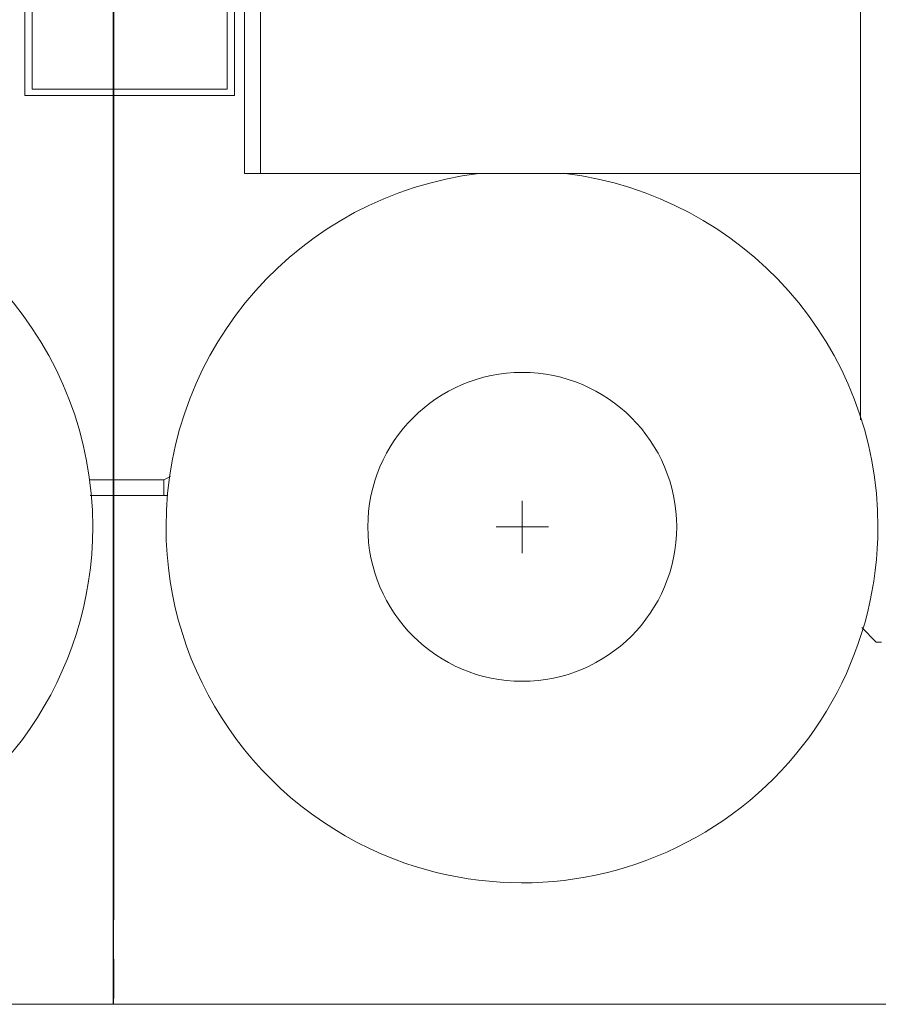
# Model space of a CAD drawing. Extents: x -215635 to 103532, y -19274 to 150745.
# Drawn here: x -172713 to -171073, y 120834 to 122714 of the extents above; entities that cross this region are included whole.
import ezdxf

# ---------------------------------------------------------------- set-up
doc = ezdxf.new("R2010")
doc.units = 0
doc.header["$LTSCALE"] = 300
doc.linetypes.add('CENTER', pattern=[2, 1.25, -0.25, 0.25, -0.25])
doc.layers.get('0').update_dxf_attribs({"linetype": 'CONTINUOUS'})
for name, color, linetype in [('11', 251, 'CONTINUOUS'), ('2', 2, 'CONTINUOUS'), ('C_OL0', 30, 'CONTINUOUS'), ('C_OR0', 30, 'CONTINUOUS'), ('C_TR0', 50, 'CONTINUOUS')]:
    doc.layers.add(name, color=color, linetype=linetype)

# ---------------------------------------------------------------- blocks, each defined once
blk = doc.blocks.new('*G14')
at = {"layer": '11', "color": 251, "linetype": 'Continuous', "lineweight": 9}
for p, q in [((37304, 57116.7), (37304, 58267.1)), ((36127.1, 58056.1), (36127.1, 57587.1)), ((36157.6, 58056.1), (36157.6, 57587.1)), ((35707.6, 57736.4), (35707.6, 58036.4)), ((36107.6, 58036.4), (36107.6, 57736.4)), ((35721.6, 57748.4), (35721.6, 58017)), ((36093.6, 58018.4), (36093.6, 57748.4)), ((36093.6, 57748.4), (35721.6, 57748.4)), ((36107.6, 57736.4), (35707.6, 57736.4)), ((36127.1, 57587.1), (37303.5, 57587.1)), ((36157.6, 57587.1), (36127.6, 57587.1)), ((37304, 57540), (37304, 57574.1)), ((37304, 57570), (37304, 57540)), ((35973.1, 57002.1), (35830.4, 57002.1)), ((35830.4, 57002.1), (35973.1, 57002.1)), ((35973.1, 57002.1), (35985.6, 57008.4)), ((35973.1, 57002.1), (35985.6, 57008.4)), ((35973.1, 56972.1), (35973.1, 57002.1)), ((35973.1, 56972.1), (35973.1, 57002.1)), ((35832.2, 56972.1), (35980.3, 56972.1)), ((35832.2, 56972.1), (35973.1, 56972.1)), ((35980.3, 56972.1), (35973.1, 56972.1)), ((36657.6, 56962), (36657.6, 56862)), ((36607.6, 56912), (36707.6, 56912)), ((37334, 56692.1), (37306.1, 56720.1)), ((37344, 56692.1), (37334, 56692.1)), ((48349, 56000), (30688, 56000))]:
    blk.add_line(p, q, dxfattribs=at)
at = {"layer": '11', "color": 251, "linetype": 'CENTER', "lineweight": 9}
blk.add_line((35877.1, 57736.4), (35877.1, 56000), dxfattribs=at)
at = {"layer": '11', "color": 251, "linetype": 'Continuous', "lineweight": 9}
blk.add_circle((36657.6, 56912.1), 295, dxfattribs=at)
for centre, start, end in [((35157.1, 56912.1), 0.0021, 83.0483), ((36657.1, 56912.1), 96.9543, 180), ((36657.1, 56912.1), 0.0021, 83.0485), ((35157.1, 56912.1), -69.0394, 0), ((36657.1, 56912.1), -179.9982, -110.9593), ((36657.1, 56912.1), -110.9612, 0)]:
    blk.add_arc(centre, 680, start, end, dxfattribs=at)
blk = doc.blocks.new('C_TR_AC5001F')
at = {"linetype": 'CENTER', "lineweight": 9}
for p, q in [((1278.9984, 277.0754), (1278.9984, 969.89156)), ((-1278.9976, 277.0754), (-1278.9976, 876.89136))]:
    blk.add_line(p, q, dxfattribs=at)
at = {"layer": 'C_TR0', "linetype": 'Continuous', "lineweight": 9}
for p, q in [((-1440.0004, 2541.89116), (-1440.0004, 1600.96596)), ((-1400.0004, 2549.39116), (-1400.0004, 1600.96596)), ((1400.002, 2549.39116), (1400.002, 1600.96596)), ((1440.002, 1601.30796), (1440.002, 2541.89116)), ((-1487.3972, 1737.89236), (-1488.0008, 1032.07692)), ((1488.0012, 1738.26956), (1488.0012, 1032.07692)), ((-1340.8172, 1601.89156), (-1436.9992, 1601.89156)), ((-1400.0004, 1600.96596), (1400.002, 1600.96596)), ((1437.0016, 1601.89156), (1340.8188, 1601.89156)), ((-1303.6388, 1581.86676), (-1476.5384, 1408.96688)), ((-1476.0028, 1417.98816), (-1308.018, 1585.97236)), ((-1312.398, 1590.07836), (-1475.466, 1427.00948)), ((-1474.9304, 1436.03076), (-1317.044, 1593.91756)), ((-1444.9992, 1593.89196), (-1444.9992, 1499.89196)), ((-1256.5392, 1537.71076), (-1313.4592, 1591.07356)), ((1313.4616, 1591.07356), (1256.5412, 1537.71076)), ((1475.9248, 1413.95496), (1305.898, 1583.98276)), ((1310.2768, 1588.08836), (1475.4804, 1422.885)), ((1475.036, 1431.81508), (1314.9044, 1591.94676)), ((1445.0008, 1499.89196), (1445.0008, 1593.89196)), ((-1478.6304, 1364.44844), (-1281.7412, 1561.33796)), ((-1286.1204, 1565.44356), (-1478.4348, 1373.12948)), ((-1478.1468, 1381.90296), (-1290.5004, 1569.54956)), ((-1294.8796, 1573.65516), (-1477.6104, 1390.92424)), ((-1477.0744, 1399.94556), (-1299.2588, 1577.76076)), ((1283.9996, 1563.45436), (1478.1488, 1369.30532)), ((1477.7032, 1378.23536), (1288.3796, 1567.55996)), ((1292.7584, 1571.66556), (1477.2592, 1387.16512)), ((1476.8148, 1396.09516), (1297.138, 1575.77156)), ((1301.518, 1579.87676), (1476.3704, 1405.0252)), ((-1479.4132, 1329.7246), (-1264.2236, 1544.91476)), ((-1268.6028, 1549.02076), (-1479.2172, 1338.40564)), ((-1479.022, 1347.08668), (-1272.982, 1553.12596)), ((-1277.362, 1557.23196), (-1478.826, 1355.7674)), ((1479.5272, 1325.501), (1262.1016, 1542.92596)), ((1266.4816, 1547.03156), (1479.3636, 1334.14904)), ((1479.2012, 1342.79712), (1270.8612, 1551.13716)), ((1275.24, 1555.24276), (1479.0376, 1351.44552)), ((1478.5932, 1360.37524), (1279.62, 1559.34876)), ((-1250.5828, 1533.09876), (-1480, 1303.68184)), ((-1479.8044, 1312.36284), (-1255.4448, 1536.72236)), ((-1259.8436, 1540.80876), (-1479.6088, 1321.04388)), ((-1104.0544, 1526.89196), (-1475.3516, 1155.59588)), ((-1474.6404, 1147.82124), (-1095.5692, 1526.89196)), ((-1087.0844, 1526.89196), (-1473.93, 1140.04656)), ((-1473.2196, 1132.27192), (-1078.5984, 1526.89196)), ((-1070.1132, 1526.89196), (-1472.5084, 1124.49724)), ((-1471.798, 1116.7226), (-1061.6284, 1526.89196)), ((-1053.1424, 1526.89196), (-1407.6648, 1172.3708)), ((-1394.658, 1176.89196), (-1044.6576, 1526.89196)), ((-1036.1724, 1526.89196), (-1386.1724, 1176.89196)), ((-1377.6872, 1176.89196), (-1027.6872, 1526.89196)), ((-1019.2016, 1526.89196), (-1369.202, 1176.89196)), ((-1360.7172, 1176.89196), (-1010.7164, 1526.89196)), ((-1002.2312, 1526.89196), (-1352.2312, 1176.89196)), ((-1343.7464, 1176.89196), (-993.7456, 1526.89196)), ((-985.2604, 1526.89196), (-1335.2612, 1176.89196)), ((-1326.7752, 1176.89196), (-976.7752, 1526.89196)), ((-968.2904, 1526.89196), (-1318.2904, 1176.89196)), ((1229.1828, 1526.89156), (-1229.1812, 1526.89156)), ((-1161.4428, 1176.89196), (-811.442, 1526.89196)), ((-802.9572, 1526.89196), (-1152.9572, 1176.89196)), ((-1144.472, 1176.89196), (-794.472, 1526.89196)), ((-785.9868, 1526.89196), (-1135.9868, 1176.89196)), ((-1127.5012, 1176.89196), (-780.0096, 1524.38356)), ((1127.5032, 1176.89196), (780.0116, 1524.38356)), ((785.9888, 1526.89196), (1135.9896, 1176.89196)), ((1144.4748, 1176.89196), (794.474, 1526.89196)), ((802.9592, 1526.89196), (1152.9596, 1176.89196)), ((1161.4448, 1176.89196), (811.4448, 1526.89196)), ((964.18, 1526.89196), (1314.1804, 1176.89196)), ((1322.6656, 1176.89196), (972.6648, 1526.89196)), ((981.15, 1526.89196), (1331.1508, 1176.89196)), ((1339.6356, 1176.89196), (989.6352, 1526.89196)), ((998.1208, 1526.89196), (1348.1208, 1176.89196)), ((1356.606, 1176.89196), (1006.606, 1526.89196)), ((1015.0912, 1526.89196), (1365.0912, 1176.89196)), ((1373.5776, 1176.89196), (1023.5768, 1526.89196)), ((1032.062, 1526.89196), (1382.0624, 1176.89196)), ((1390.5476, 1176.89196), (1040.5476, 1526.89196)), ((1049.0328, 1526.89196), (1399.5588, 1176.36584)), ((1471.5036, 1112.90636), (1057.518, 1526.89196)), ((1066.0028, 1526.89196), (1472.2224, 1120.6734)), ((1472.94, 1128.44072), (1074.488, 1526.89196)), ((1082.9744, 1526.89196), (1473.658, 1136.20808)), ((1474.3756, 1143.97512), (1091.4596, 1526.89196)), ((1099.9444, 1526.89196), (1475.0936, 1151.74244)), ((1247.5936, 1531.97756), (1480.0152, 1299.55616)), ((1479.852, 1308.20452), (1252.7948, 1535.26196)), ((1257.7216, 1538.81996), (1479.6896, 1316.8526)), ((-780.0096, 1515.89836), (-1119.016, 1176.89196)), ((-1110.5308, 1176.89196), (-780.0096, 1507.41276)), ((-266.6656, 1505.99916), (-206.146, 1505.99916)), ((-266.6656, 1422.78368), (-266.6656, 1505.99916)), ((-155.0816, 1505.99916), (-68.0844, 1505.99916)), ((-155.0816, 1422.78368), (-155.0816, 1505.99916)), ((-68.0844, 1505.99916), (-68.0844, 1485.19556)), ((-51.0632, 1505.99916), (-51.0632, 1422.78368)), ((-20.8032, 1505.99916), (-51.0632, 1505.99916)), ((0, 1468.17396), (-20.8032, 1505.99916)), ((20.804, 1505.99916), (0, 1468.17396)), ((51.0644, 1505.99916), (20.804, 1505.99916)), ((51.0644, 1422.78368), (51.0644, 1505.99916)), ((90.7812, 1505.99916), (54.8468, 1422.78368)), ((132.3884, 1505.99916), (90.7812, 1505.99916)), ((168.3216, 1422.78368), (132.3884, 1505.99916)), ((206.1476, 1505.99916), (247.754, 1505.99916)), ((247.754, 1505.99916), (247.754, 1477.62956)), ((780.0116, 1515.89836), (1119.018, 1176.89196)), ((1110.5328, 1176.89196), (780.0116, 1507.41276)), ((-1460.9208, 1491.89196), (-1379.1748, 1491.89196)), ((-1452.9992, 1491.89196), (-1456.8268, 1491.89196)), ((-780.0096, 1498.92796), (-1102.0452, 1176.89196)), ((-1093.56, 1176.89196), (-780.0096, 1490.44236)), ((780.0116, 1498.92796), (1102.048, 1176.89196)), ((1093.5628, 1176.89196), (780.0116, 1490.44236)), ((1372.9964, 1491.89196), (1460.9432, 1491.89196)), ((1454.4964, 1491.89196), (1453.0012, 1491.89196)), ((-1470.8368, 1483.18636), (-1472.7992, 1462.66416)), ((-1471.6348, 1475.14716), (-1470.874, 1482.85596)), ((-780.0096, 1481.95716), (-1085.0748, 1176.89196)), ((-1076.59, 1176.89196), (-780.0096, 1473.47196)), ((-232.6232, 1477.62956), (-211.8188, 1477.62956)), ((-232.6232, 1451.15252), (-232.6232, 1477.62956)), ((-121.04, 1485.19556), (-121.04, 1471.95596)), ((-68.0844, 1485.19556), (-121.04, 1485.19556)), ((-121.04, 1471.95596), (-68.0844, 1471.95596)), ((-68.0844, 1471.95596), (-68.0844, 1456.82668)), ((111.5848, 1479.52196), (97.4628, 1449.26196)), ((125.7056, 1449.26196), (111.5848, 1479.52196)), ((232.6248, 1477.62956), (211.8216, 1477.62956)), ((247.754, 1477.62956), (232.6248, 1477.62956)), ((780.0116, 1481.95716), (1085.0776, 1176.89196)), ((1076.5924, 1176.89196), (780.0116, 1473.47196)), ((-1472.7992, 1462.66416), (-1474.5304, 1441.94092)), ((-780.0096, 1464.98676), (-1068.104, 1176.89196)), ((-1059.6192, 1176.89196), (-780.0096, 1456.50136)), ((-211.8188, 1451.15252), (-232.6232, 1451.15252)), ((-121.04, 1456.82668), (-121.04, 1443.58812)), ((-68.0844, 1456.82668), (-121.04, 1456.82668)), ((-20.8032, 1460.60964), (0, 1422.78368)), ((-20.8032, 1422.78368), (-20.8032, 1460.60964)), ((0, 1422.78368), (20.804, 1460.60964)), ((20.804, 1460.60964), (20.804, 1422.78368)), ((97.4628, 1449.26196), (125.7056, 1449.26196)), ((211.8216, 1451.15252), (232.6248, 1451.15252)), ((232.6248, 1464.39116), (266.6676, 1464.39116)), ((232.6248, 1451.15252), (232.6248, 1464.39116)), ((266.6676, 1464.39116), (266.6676, 1422.78368)), ((780.0116, 1464.98676), (1068.1064, 1176.89196)), ((1059.6212, 1176.89196), (780.0116, 1456.50136)), ((-1474.5304, 1441.94092), (-1476.0292, 1421.02056)), ((-780.0096, 1448.01592), (-1051.134, 1176.89196)), ((-1042.648, 1176.89196), (-780.0096, 1439.53084)), ((-780.0096, 1431.0454), (-1034.1632, 1176.89196)), ((-121.04, 1443.58812), (-68.0844, 1443.58812)), ((-68.0844, 1443.58812), (-68.0844, 1422.78368)), ((85.1068, 1422.78368), (90.4024, 1434.13104)), ((90.4024, 1434.13104), (132.7664, 1434.13104)), ((132.7664, 1434.13104), (138.0628, 1422.78368)), ((780.0116, 1448.01592), (1051.136, 1176.89196)), ((1042.6508, 1176.89196), (780.0116, 1439.53084)), ((780.0116, 1431.0454), (1034.1656, 1176.89196)), ((-1476.0292, 1421.02056), (-1477.2952, 1399.90696)), ((-206.1456, 1422.78368), (-266.6656, 1422.78368)), ((-68.0844, 1422.78368), (-155.0816, 1422.78368)), ((-51.0632, 1422.78368), (-20.8032, 1422.78368)), ((20.804, 1422.78368), (51.0644, 1422.78368)), ((54.8468, 1422.78368), (85.1068, 1422.78368)), ((138.0628, 1422.78368), (168.3216, 1422.78368)), ((266.6676, 1422.78368), (206.1476, 1422.78368)), ((-1477.2952, 1399.90696), (-1478.3288, 1378.604)), ((398.2492, 1401.89168), (-398.2468, 1401.89196)), ((-1478.3288, 1378.604), (-1479.1292, 1357.11576)), ((-415.2464, 1384.89216), (-415.2464, 1383.89208)), ((415.2492, 1383.89208), (415.2492, 1384.89216)), ((-1479.1292, 1357.11576), (-1479.6964, 1335.44624)), ((-398.2468, 1366.89196), (398.2492, 1366.89196)), ((-1479.6964, 1335.44624), (-1480.0304, 1313.59964)), ((438.6636, 1331.89168), (-438.6612, 1331.89196)), ((-1480.0304, 1313.59964), (-1480.1316, 1291.58012)), ((-455.662, 1314.89216), (-455.662, 1313.89208)), ((455.6636, 1313.89208), (455.6636, 1314.89216)), ((-1480.1316, 1291.58012), (-1479.9992, 1269.39196)), ((-438.6612, 1296.89168), (438.6636, 1296.89168)), ((-1479.9992, 1269.39196), (-1479.6736, 1249.7038)), ((-792.0408, 1270.39204), (-944.9988, 1117.43396)), ((-944.9988, 1108.94856), (-783.5552, 1270.39204)), ((-780.0096, 1265.45244), (-944.9988, 1100.46344)), ((483.0012, 1261.89196), (-482.9992, 1261.89196)), ((945.0008, 1113.3214), (780.0116, 1278.31044)), ((780.0116, 1269.825), (945.0008, 1104.836)), ((945.0008, 1096.35088), (780.0116, 1261.33992)), ((-1479.6736, 1249.7038), (-1479.1452, 1229.97612)), ((-944.9988, 1091.97804), (-780.0096, 1256.96704)), ((-780.0096, 1248.48192), (-944.9988, 1083.49292)), ((-499.9992, 1244.89216), (-499.9992, 1243.89208)), ((500.0008, 1243.89208), (500.0008, 1244.89216)), ((780.0116, 1252.85448), (945.0008, 1087.86548)), ((945.0008, 1079.38008), (780.0116, 1244.3694)), ((-1479.1452, 1229.97612), (-1478.414, 1210.21184)), ((-944.9988, 1075.00752), (-780.0096, 1239.99652)), ((-780.0096, 1231.5114), (-944.9988, 1066.5224)), ((-944.9988, 1058.037), (-780.0096, 1223.026)), ((-482.9992, 1226.89168), (483.0012, 1226.89168)), ((780.0116, 1235.88396), (945.0008, 1070.89496)), ((945.0008, 1062.40956), (780.0116, 1227.39888)), ((-1478.414, 1210.21184), (-1477.48, 1190.414)), ((-780.0096, 1214.54088), (-944.9988, 1049.55156)), ((-937.1732, 1048.89208), (-780.0096, 1206.05548)), ((780.0116, 1218.91344), (945.0008, 1053.92444)), ((941.548, 1048.89208), (780.0116, 1210.42804)), ((-1477.48, 1190.414), (-1476.3436, 1170.58568)), ((-780.0096, 1197.57008), (-928.6876, 1048.89208)), ((-920.2024, 1048.89208), (-780.0096, 1189.08496)), ((506.7652, 1191.89168), (-507.638, 1192.02196)), ((780.0116, 1201.94292), (933.0628, 1048.89208)), ((924.5772, 1048.89208), (780.0116, 1193.45752)), ((-1476.3436, 1170.58568), (-1475.0044, 1150.72984)), ((-1410.4776, 1169.55736), (-1471.0876, 1108.94796)), ((-964.9988, 1176.89196), (-1394.9992, 1176.89196)), ((-1171.5996, 1168.91924), (-1311.3996, 1168.91924)), ((-1171.5996, 1166.91944), (-1311.3996, 1166.91944)), ((-974.5996, 1168.91924), (-1114.3992, 1168.91924)), ((-974.5996, 1166.91944), (-1114.3992, 1166.91944)), ((-780.0096, 1180.59956), (-911.7172, 1048.89208)), ((-903.2324, 1048.89208), (-780.0096, 1172.11444)), ((-550.8496, 1167.02196), (-593.3, 1093.49476)), ((593.302, 1093.49476), (549.8404, 1167.27376)), ((780.0116, 1184.9724), (916.092, 1048.89208)), ((907.6068, 1048.89208), (780.0116, 1176.487)), ((780.0116, 1168.00188), (899.122, 1048.89208)), ((965.0008, 1176.89196), (1395.0008, 1176.89196)), ((974.6004, 1168.91924), (1114.4, 1168.91924)), ((974.6004, 1166.91944), (1114.4, 1166.91944)), ((1171.6012, 1168.91924), (1311.4008, 1168.91924)), ((1171.6012, 1166.91944), (1311.4008, 1166.91944)), ((-1475.0044, 1150.72984), (-1473.4628, 1130.8496)), ((-1470.3772, 1101.17328), (-1414.9992, 1156.5508)), ((-1414.9992, 1148.06568), (-1469.666, 1093.39864)), ((-1414.9992, 1156.89196), (-1414.9992, 1041.89196)), ((-1404.9992, 1114.21924), (-1403.9996, 1152.21944)), ((-1398.9996, 1157.21944), (-1374.9992, 1159.21924)), ((-1374.9992, 1159.21924), (-1351.0704, 1157.14832)), ((-1345.9996, 1152.14832), (-1344.9992, 1114.21924)), ((-1326.3996, 1074.51924), (-1326.3996, 1153.91924)), ((-1324.3992, 1074.51924), (-1324.3992, 1153.91924)), ((-1158.5992, 1153.91924), (-1158.5992, 1074.51924)), ((-1156.5996, 1153.91924), (-1156.5996, 1074.51924)), ((-1129.3992, 1074.51924), (-1129.3992, 1153.91924)), ((-1127.3996, 1074.51924), (-1127.3996, 1153.91924)), ((-961.5996, 1153.91924), (-961.5996, 1074.51924)), ((-959.5996, 1153.91924), (-959.5996, 1074.51924)), ((-944.9988, 1041.89196), (-944.9988, 1156.89196)), ((-780.0096, 1163.62904), (-894.7464, 1048.89208)), ((-886.2616, 1048.89208), (-780.0096, 1155.14392)), ((890.636, 1048.89208), (780.0116, 1159.51648)), ((780.0116, 1151.03108), (882.1512, 1048.89208)), ((945.0008, 1041.89196), (945.0008, 1156.89196)), ((959.6004, 1153.91924), (959.6004, 1074.51924)), ((961.6004, 1153.91924), (961.6004, 1074.51924)), ((1127.4008, 1074.51924), (1127.4008, 1153.91924)), ((1129.4, 1074.51924), (1129.4, 1153.91924)), ((1156.6012, 1153.91924), (1156.6012, 1074.51924)), ((1158.6004, 1153.91924), (1158.6004, 1074.51924)), ((1324.4012, 1074.51924), (1324.4012, 1153.91924)), ((1326.4008, 1074.51924), (1326.4008, 1153.91924)), ((1345.0008, 1114.21924), (1346.0004, 1152.21944)), ((1351.0004, 1157.21944), (1375.0008, 1159.21924)), ((1375.0008, 1159.21924), (1398.93, 1157.14832)), ((1404.0008, 1152.14832), (1405.0008, 1114.21924)), ((1414.4748, 1161.44976), (1470.7856, 1105.13904)), ((1415.0008, 1156.89196), (1415.0008, 1041.89196)), ((1470.068, 1097.372), (1415.0008, 1152.43824)), ((-1473.4628, 1130.8496), (-1471.7192, 1110.94796)), ((-1468.9556, 1085.62396), (-1414.9992, 1139.58028)), ((-1414.9992, 1131.09484), (-1468.2452, 1077.84932)), ((-780.0096, 1146.65852), (-877.7764, 1048.89208)), ((1415.0008, 1143.95284), (1469.35, 1089.60468)), ((1468.6312, 1081.83736), (1415.0008, 1135.46772)), ((-1471.7192, 1110.94796), (-1469.774, 1091.02796)), ((-1467.4976, 1070.11156), (-1414.9992, 1122.60976)), ((-1414.9992, 1114.12432), (-1465.554, 1063.56952)), ((-1403.9996, 1076.21936), (-1404.9992, 1114.21924)), ((-1344.9992, 1114.21924), (-1345.9996, 1076.21936)), ((1346.0004, 1076.21936), (1345.0008, 1114.21924)), ((1405.0008, 1114.21924), (1404.0008, 1076.21936)), ((1415.0008, 1126.98232), (1467.9132, 1074.07032)), ((1466.7476, 1066.75068), (1415.0008, 1118.4972)), ((1415.0008, 1110.0118), (1464.134, 1060.87908)), ((-1469.774, 1091.02796), (-1467.6276, 1071.09272)), ((-1462.332, 1058.30648), (-1414.9992, 1105.63924)), ((-1414.9992, 1097.1538), (-1458.0552, 1054.0978)), ((1460.3888, 1056.13912), (1415.0008, 1101.52668)), ((1415.0008, 1093.04128), (1455.61, 1052.43212)), ((-1452.7176, 1050.9502), (-1414.9992, 1088.66872)), ((-1414.9992, 1080.18328), (-1446.0728, 1049.10936)), ((1449.692, 1049.86528), (1415.0008, 1084.55584)), ((1415.0008, 1076.07076), (1442.1956, 1048.87652)), ((-1374.9992, 1069.21924), (-1398.9996, 1071.21936)), ((-1350.9996, 1071.21936), (-1374.9992, 1069.21924)), ((-1311.3996, 1061.51936), (-1171.5996, 1061.51936)), ((-1311.3996, 1059.51924), (-1171.5996, 1059.51924)), ((-1114.3992, 1061.51936), (-974.5996, 1061.51936)), ((-1114.3992, 1059.51924), (-974.5996, 1059.51924)), ((-599.9992, 1068.49476), (-599.9992, 1041.89196)), ((600.0008, 1041.89196), (600.0008, 1068.49476)), ((1114.4, 1061.51936), (974.6004, 1061.51936)), ((1114.4, 1059.51924), (974.6004, 1059.51924)), ((1311.4008, 1061.51936), (1171.6012, 1061.51936)), ((1311.4008, 1059.51924), (1171.6012, 1059.51924)), ((1375.0008, 1069.21924), (1351.0004, 1071.21936)), ((1399.0008, 1071.21936), (1375.0008, 1069.21924)), ((-1442.7848, 1048.89208), (-1414.9992, 1048.89208)), ((-1439.9992, 1036.89196), (-1439.9992, 1019.89216)), ((-1433.4984, 1048.89208), (-1437.6944, 1048.89208)), ((1435.0008, 1041.89196), (-1434.9992, 1041.89196)), ((-1434.9992, 1041.89196), (-1433.4984, 1041.89196)), ((-599.9992, 1048.89208), (-944.9988, 1048.89208)), ((600.0008, 1048.89208), (945.0008, 1048.89208)), ((1442.7864, 1048.8918), (1415.0008, 1048.8918)), ((1433.5004, 1048.89208), (1437.6972, 1048.89208)), ((1435.0008, 1041.89196), (1433.5004, 1041.89196)), ((1440.0008, 1019.89216), (1440.0008, 1036.89196)), ((-1488.0008, 1032.07692), (-1440, 1032.07692)), ((-1467.4988, 1032.07692), (-1467.4988, 337.0754)), ((-1444.9988, 1032.07692), (-1444.9988, 277.0754)), ((1488.0012, 1032.07692), (1440.002, 1032.07692)), ((1444.9996, 1032.07692), (1444.9996, 277.0754)), ((1467.4996, 1032.07692), (1467.4996, 337.0754)), ((-1389.9992, 969.89216), (1390.0008, 969.89216)), ((-1319, 876.89136), (-1319, 969.89156)), ((-1160.0004, 969.89156), (-1160.0004, 842.20388)), ((-1120, 842.20388), (-1120, 969.89156)), ((-820, 969.89156), (-820, 842.20388)), ((-780, 842.20388), (-780, 969.89156)), ((-690, 969.89156), (-690, 916.89104)), ((842.4808, 969.89156), (842.4808, 876.99968)), ((862.0864, 876.99968), (862.0864, 969.89156)), ((1090.4976, 477.0766), (1090.4976, 969.89156)), ((1112.9976, 277.0754), (1112.9976, 969.89156)), ((200, 867), (200, 957)), ((-690, 916.89104), (-729.9992, 876.89136)), ((-507.4968, 912), (-507.4968, 811.91912)), ((-472.4968, 912), (-507.4968, 912)), ((-472.4968, 811.91912), (-472.4968, 912)), ((472.4984, 912), (507.4984, 912)), ((472.4984, 811.91912), (472.4984, 912)), ((507.4984, 912), (507.4984, 811.91912)), ((-1160.0004, 876.89136), (-1319, 876.89136)), ((-820, 876.89136), (-1120, 876.89136)), ((-1112.9956, 277.0754), (-1112.9956, 876.89136)), ((-1090.4956, 477.0766), (-1090.4956, 876.89136)), ((-896.6948, 842.0046), (-896.6948, 876.89136)), ((-872.846, 876.89136), (-872.846, 842.0046)), ((-729.9992, 876.89136), (-779.9988, 876.89136)), ((803.4188, 876.99968), (803.4188, 841.99968)), ((896.9052, 876.99968), (803.4188, 876.99968)), ((872.3712, 876.99968), (872.3712, 841.99968)), ((896.9052, 841.99968), (896.9052, 876.99968)), ((-1160.0004, 842.20388), (-1120, 842.20388)), ((-820, 842.0046), (-896.6948, 842.0046)), ((-862.0848, 822), (-862.0848, 842.0046)), ((-842.4796, 842.0046), (-842.4796, 826.99968)), ((-820, 842.20388), (-780, 842.20388)), ((-804.1276, 842.0046), (-820, 842.0046)), ((-804.1276, 842.20388), (-804.1276, 842.0046)), ((803.4188, 841.99968), (896.9052, 841.99968)), ((842.4808, 841.99968), (842.4808, 827.0046)), ((862.0864, 822.0046), (862.0864, 842.0046)), ((-924.8948, 811.91912), (924.8964, 811.91912)), ((-922.1648, 811.91912), (-910.0452, 800.43108)), ((-882.0116, 812.54168), (-878.266, 816.70184)), ((-866.3732, 822), (-862.0848, 822)), ((-507.4968, 826.99968), (-842.4796, 826.99968)), ((-334.9992, 826.99968), (-472.4968, 826.99968)), ((-285.6304, 811.91912), (-319.6088, 824.28516)), ((319.6108, 824.28516), (285.6332, 811.91912)), ((472.5012, 826.99968), (335, 826.99968)), ((842.4808, 826.99968), (507.502, 826.99968)), ((866.3748, 822.0046), (862.0864, 822.0046)), ((882.3536, 812.16816), (878.2668, 816.70916)), ((910.5024, 797.02656), (921.0092, 811.91912)), ((-910.0452, 800.43108), (-910.0452, 772.6064)), ((914.0536, 779.56196), (910.5024, 797.02656)), ((-910.0452, 772.6064), (-924.8948, 761.91944)), ((924.8964, 761.91944), (914.0536, 779.56196)), ((-925.39, 761.91944), (108.3468, 761.91944)), ((104.4636, 761.91944), (924.8964, 761.91944)), ((-1090.4956, 337.0754), (-1090.4956, 477.0766)), ((1090.4976, 337.0754), (1090.4976, 477.0766)), ((-1467.4988, 277.0754), (-1090.4956, 277.0754)), ((1467.4996, 277.0754), (1090.4976, 277.0754))]:
    blk.add_line(p, q, dxfattribs=at)
at = {"layer": 'C_TR0', "linetype": 'CENTER', "lineweight": 9}
for p, q in [((-1348.9996, 1152.14832), (-1348.9996, 1152.06928)), ((0, 857.37812), (0, 969.89156)), ((0, 969.89156), (0, 941.26972)), ((0, 969.89156), (0, 794.35476)), ((-1489.8068, 912), (-1467.4988, 912)), ((-1467.4988, 912), (1512.2444, 912)), ((-188.2072, 912), (159.1656, 912))]:
    blk.add_line(p, q, dxfattribs=at)
at = {"layer": 'C_TR0', "linetype": 'Continuous', "lineweight": 9}
for centre, radius, start, end in [((-1437, 1593.89196), 7.99927, 90, 180.00436), ((-1340.8164, 1561.88996), 40.00104, 46.851112, 90.00206), ((1340.82, 1561.88796), 40.00366, 90, 133.14752), ((1437.0016, 1593.89276), 7.99927, 0, 90.004372), ((-1229.1796, 1566.89516), 40.00338, 226.84946, 269.99857), ((1229.1828, 1566.89076), 39.99908, 270, 313.15463), ((-206.1456, 1464.39116), 41.60736, 270, 90.00085), ((206.1476, 1464.39116), 41.60797, 90, 270), ((-1460.9208, 1481.89276), 9.99908, 90, 174.47279), ((-1452.9992, 1499.89116), 7.99927, 270, 0.00656), ((1453.0012, 1499.89196), 8.00049, 180, 270), ((1460.9432, 1481.89236), 10.00004, 5.5235262, 90.000145), ((-211.8188, 1464.39116), 13.23853, 270, 90), ((211.8216, 1464.39116), 13.23853, 90, 270), ((-507.1264, 1291.5682), 1987.2508, 359.3606, 5.52365), ((-398.2464, 1384.89216), 16.99982, 90, 179.99794), ((398.2492, 1384.89156), 17.00012, 0, 89.99794), ((-398.2476, 1383.89116), 16.9989, 180, 270.00516), ((398.2504, 1383.89208), 17.00012, 270, 0.00412), ((-438.662, 1314.89216), 16.99982, 90, 180.00206), ((438.6636, 1314.89156), 17.00012, 0, 89.99794), ((-438.6612, 1313.8924), 17.00073, 180, 269.99896), ((438.6628, 1313.89208), 17.00043, 270, 359.99792), ((-482.9992, 1244.89216), 16.99982, 90, 180), ((483.002, 1244.89248), 16.9989, 0, 90.003082), ((-424.5104, 1288.66628), 1904.6086, 353.44031, 359.41998), ((-482.9992, 1243.8918), 17.00012, 180, 270.00104), ((483.0012, 1243.89208), 17.00043, 270, 0), ((-507.548, 1142.02136), 50.00069, 90.100502, 149.99716), ((506.7648, 1141.89656), 49.99506, 30.504484, 90.000076), ((-1394.9988, 1156.89196), 20, 90, 179.99826), ((-1311.3996, 1153.91924), 15, 90, 180), ((-1311.3996, 1153.91924), 13.00018, 90, 180), ((-1171.5996, 1153.91924), 15, 0, 90), ((-1171.5996, 1153.91924), 13.00049, 0, 90), ((-1114.3992, 1153.91924), 15, 90, 180), ((-1114.3992, 1153.91924), 13.00018, 90, 180), ((-974.5996, 1153.91924), 15, 0, 90), ((-974.5996, 1153.91924), 12.99988, 0, 90), ((-964.9988, 1156.89196), 20, 0, 90), ((965.0008, 1156.8926), 19.99939, 90, 180.00175), ((974.6004, 1153.91924), 15, 90, 180), ((974.6004, 1153.91924), 13.00018, 90, 180), ((1114.4, 1153.91924), 15, 0, 90), ((1114.4, 1153.91924), 13.00049, 0, 90), ((1171.6012, 1153.91924), 15, 90, 180), ((1171.6012, 1153.91924), 13.00018, 90, 180), ((1311.4008, 1153.91924), 15, 0, 90), ((1311.4008, 1153.91924), 13.00049, 0, 90), ((1395.0008, 1156.89196), 20, 0, 90), ((-1398.9996, 1152.21944), 5, 90, 180), ((-1351.0704, 1152.14832), 5.0708, 0, 90), ((1351.0004, 1152.21944), 5, 90, 180), ((1398.93, 1152.14832), 5.0708, 0, 90), ((-550.0012, 1068.49476), 49.99799, 149.99791, 179.99924), ((549.9984, 1068.49444), 50.00244, 0, 29.998486), ((-1398.9996, 1076.21936), 5, 180, 270), ((-1350.9996, 1076.21936), 5, 270, 0), ((-1311.3996, 1074.51924), 15, 180, 270), ((-1311.3996, 1074.51924), 12.99988, 180, 270), ((-1171.5996, 1074.51924), 12.99988, 270, 0), ((-1171.5996, 1074.51924), 15, 270, 0), ((-1114.3992, 1074.51924), 15, 180, 270), ((-1114.3992, 1074.51924), 13.00049, 180, 270), ((-974.5996, 1074.51924), 12.99988, 270, 0), ((-974.5996, 1074.51924), 15, 270, 0), ((974.6004, 1074.51924), 15, 180, 270), ((974.6004, 1074.51924), 12.99988, 180, 270), ((1114.4, 1074.51924), 15, 270, 0), ((1114.4, 1074.51924), 12.99988, 270, 0), ((1171.6012, 1074.51924), 15, 180, 270), ((1171.6012, 1074.51924), 13.00049, 180, 270), ((1311.4008, 1074.51924), 15, 270, 0), ((1311.4008, 1074.51924), 12.99988, 270, 0), ((1351.0004, 1076.21936), 5, 180, 270), ((1399.0008, 1076.21936), 5, 270, 0), ((-1442.7848, 1073.89208), 24.99976, 186.42941, 270.00018), ((1442.7864, 1073.893), 25.00122, 270, 353.56897), ((-1434.9988, 1036.89196), 5, 90, 179.99301), ((-1433.4984, 1045.39204), 3.50006, 270, 90), ((1433.5004, 1045.39204), 3.50006, 90, 270), ((1435.0008, 1036.89196), 5, 0, 90), ((-1389.9992, 1019.89216), 50, 180, 270), ((1390.002, 1019.89216), 50, 270, 0.0014), ((0.0092, 912.00032), 205.00862, 163.59702, 209.22105835), ((-49.9948, 911.99908), 92.50417, 141.25542, 179.99844), ((-49.9964, 912), 92.49695, 0, 38.746456), ((0.2136, 912.06348), 204.77765, 12.6765, 16.403486), ((-49.9988, 912), 92.50061, 180, 269.99963), ((-50, 912.00032), 92.50061, 270, 359.99945), ((0.0576, 911.97408), 204.93838, 330.77636294, 347.32254), ((-866.3732, 805.99872), 16.00128, 90, 138.0136), ((-842.7188, 786.99968), 40.00072, 89.659645, 118.95986), ((-334.9992, 781.99968), 44.99924, 70.001808, 90.001778), ((335.002, 782.00092), 44.99878, 90, 109.9989), ((842.7192, 787.0058), 39.99968, 61.043762, 90.343391), ((866.3748, 806.00604), 15.99933, 41.98893, 90.001068), ((0, 912), 232.49993, 220.2048, 319.79736), ((0, 912), 205.00002, 227.06395, 312.93869), ((0, 912), 164.99927, 245.44948, 294.55402), ((-1454.9992, 307.07508), 32.50005, 112.61695, 247.37921), ((-1102.9972, 307.0754), 32.5007, 292.62112, 67.37543), ((1103, 307.0754), 32.50094, 112.62213, 247.37445), ((1454.9996, 307.076), 32.50056, 292.61774, 67.37799)]:
    blk.add_arc(centre, radius, start, end, dxfattribs=at)
blk = doc.blocks.new('C_OR_AC5001F')
at = {"layer": 'C_OR0', "linetype": 'Continuous', "lineweight": 9}
for p, q in [((-4965.9, 1295.4), (-4965.9, 1847)), ((-4531.1, 1846.4), (-4626.5, 1305.2)), ((-4940, 1777.7), (-4940, 1297.7)), ((-4660, 1777.7), (-4660, 1297.7)), ((-4626.5, 1305.2), (-4628.5, 1293.9)), ((-5008.5, 1249.7), (-5008.5, 1284.7)), ((-5008.5, 1284.7), (-4599.9, 1284.7)), ((-4965.9, 1295.4), (-4967.4, 1284.7)), ((-4967.4, 1284.7), (-4958, 1284.7)), ((-4638.2, 1284.7), (-4957.9, 1284.7)), ((-4940, 1297.7), (-4946, 1297.7)), ((-4946, 1297.7), (-4946, 1247.7)), ((-4946, 1249.7), (-4946, 1284.7)), ((-4660, 1297.7), (-4654, 1297.7)), ((-4654, 1297.7), (-4654, 1247.7)), ((-4654, 1249.7), (-4654, 1284.7)), ((-4626.2, 1284.7), (-4638.2, 1284.7)), ((-4628.5, 1293.9), (-4626.2, 1284.7)), ((-4599.9, 1284.7), (-4591.1, 1284.7)), ((-4591.1, 1284.7), (-4591.1, 1249.7)), ((-4989.9, 1249.7), (-5008.5, 1249.7)), ((-4591.1, 1249.7), (-4989.9, 1249.7)), ((-4946, 1247.7), (-4940, 1247.7)), ((-4940, 1247.7), (-4940, 1245.7)), ((-4940, 1245.7), (-4940, 1072.2)), ((-4940, 1245.7), (-4940, 1072.2)), ((-4660, 1247.7), (-4660, 1072.2)), ((-4654, 1247.7), (-4660, 1247.7)), ((-4654, 1247.7), (-4660, 1247.7)), ((-4660, 1247.7), (-4660, 1072.2)), ((-1712.2, 1100.9), (-1724.5, 1222.3)), ((-1713.6, 1082.7), (-1712.2, 1100.9)), ((-4940, 1072.2), (-4949, 1042.2)), ((-4940, 1072.2), (-4949, 1042.2)), ((-4660, 1072.2), (-4651, 1042.2)), ((-4660, 1072.2), (-4651, 1042.2)), ((-1718.7, 1082.7), (-1357.7, 1082.7)), ((-1718.7, 1057.7), (-1718.7, 1082.7)), ((-1690.5, 1082.7), (-1713.6, 1082.7)), ((-1690.5, 1082.7), (-1357.7, 1082.7)), ((-1677.1, 1082.7), (-1690.5, 1082.7)), ((-1357.7, 1057.7), (-1718.7, 1057.7)), ((-1712.6, 1057.7), (-1688.7, 1057.7)), ((-1708.7, 1037.7), (-1712.6, 1057.7)), ((-1389.3, 1057.7), (-1688.7, 1057.7)), ((-1688.7, 932.6), (-1688.7, 1057.7)), ((-1688.7, 1057.7), (-1688.7, 932.6)), ((-1408.5, 1016.8), (-1389.3, 1057.7)), ((-4949, 1042.2), (-4949, 884.7)), ((-4949, 1042.2), (-4949, 884.7)), ((-4651, 1042.2), (-4651, 884.7)), ((-4651, 1042.2), (-4651, 849.7)), ((-1706.7, 1039.7), (-1708.7, 1037.7)), ((-1708.7, 1037.7), (-1708.7, 952.6)), ((-1333.9, 1032.1), (-1401.3, 1032.1)), ((-1333.9, 1032.6), (-1333.9, 912)), ((-1388.9, 932.6), (-1408.5, 974.4)), ((-1708.7, 952.6), (-1711, 932.6)), ((-1688.7, 932.6), (-1708.7, 952.6)), ((-1708.7, 952.6), (-1688.7, 932.6)), ((-1333.9, 932.6), (-1718.7, 932.6)), ((-1718.7, 932.6), (-1718.7, 912.6)), ((-1711, 932.6), (-1707.1, 932.6)), ((-1707.1, 932.6), (-1690, 932.6)), ((-1690, 932.6), (-1688.7, 932.6)), ((-1688.7, 932.6), (-1388.9, 932.6)), ((-1416.7, 932.6), (-1399.5, 932.6)), ((-1718.7, 912.6), (-1711.7, 912.6)), ((-1711.7, 912.6), (-1333.9, 912.6)), ((-1333.9, 912.6), (-1333.9, 898.1)), ((-4651, 884.7), (-4949, 884.7)), ((-4949, 884.7), (-4949, 849.7)), ((-4915, 884.7), (-4949, 884.7)), ((-4949, 884.7), (-4949, 849.7)), ((-4949, 884.7), (-4915, 884.7)), ((-4705, 884.7), (-4895, 884.7)), ((-4651, 884.7), (-4685, 884.7)), ((-4651, 884.7), (-4685, 884.7)), ((-4651, 849.7), (-4651, 884.7)), ((-4651, 849.7), (-4651, 884.7)), ((-1333.9, 898.1), (-1333.9, 887.7)), ((-1333.9, 887.7), (-1248.9, 887.7)), ((-1333.9, 887.7), (-1324.3, 860.6)), ((-4949, 849.7), (-4651, 849.7)), ((-4949, 849.7), (-4651, 849.7)), ((-4894.9, 297.7), (-4894.9, 849.7)), ((-4704.9, 849.7), (-4704.9, 297.7)), ((-1324.3, 860.6), (-1248.9, 860.6)), ((-4876.2, 290.3), (-4894.9, 297.7)), ((-4876.2, 290.3), (-4894.9, 297.7)), ((-4704.9, 297.7), (-4723.6, 290.2)), ((-4704.9, 297.7), (-4723.6, 290.2)), ((-4869.9, 259.5), (-4869.9, 281)), ((-4869.9, 204.7), (-4869.9, 281)), ((-4729.9, 281), (-4729.9, 259.4)), ((-4729.9, 281), (-4729.9, 204.7)), ((-4869.9, 212.8), (-4869.9, 259.5)), ((-4729.9, 259.4), (-4729.9, 212.8)), ((-4729.9, 212.8), (-4729.9, 204.7)), ((-4936.5, 193.9), (-4917.5, 193.9)), ((-4936.5, 186), (-4936.5, 193.9)), ((-4927, 186), (-4927, 192.8)), ((-4917.5, 193.9), (-4917.5, 186)), ((-4893.9, 180), (-4893.9, 199.7)), ((-4893.9, 199.7), (-4874.9, 199.7)), ((-4893.9, 189.5), (-4893.9, 197.7)), ((-4893.9, 180), (-4893.9, 189.5)), ((-4891.9, 199.7), (-4874.9, 199.7)), ((-4875.5, 193.9), (-4856.5, 193.9)), ((-4875.5, 186), (-4875.5, 193.9)), ((-4866, 186), (-4866, 192.8)), ((-4856.5, 193.9), (-4856.5, 186)), ((-4743.5, 193.9), (-4724.5, 193.9)), ((-4743.5, 186), (-4743.5, 193.9)), ((-4734, 186), (-4734, 192.8)), ((-4724.9, 199.7), (-4707.9, 199.7)), ((-4724.9, 199.7), (-4707.9, 199.7)), ((-4724.5, 193.9), (-4724.5, 186)), ((-4707.9, 199.7), (-4705.9, 180)), ((-4705.9, 189.5), (-4705.9, 180)), ((-4682.5, 193.9), (-4663.5, 193.9)), ((-4682.5, 186), (-4682.5, 193.9)), ((-4673, 186), (-4673, 192.8)), ((-4663.5, 193.9), (-4663.5, 186)), ((-4952, 180), (-4960, 175.4)), ((-4960, 175.4), (-4960, 164.3)), ((-4953, 186), (-4851, 186)), ((-4851, 180), (-4953, 180)), ((-4945, 180), (-4952, 180)), ((-4648, 180), (-4945, 180)), ((-4917.5, 186.4), (-4936.5, 186.4)), ((-4917.5, 186), (-4936.5, 186)), ((-4856.5, 186.4), (-4875.5, 186.4)), ((-4856.5, 186), (-4875.5, 186)), ((-4851, 186), (-4851, 180)), ((-4749, 186), (-4749, 180)), ((-4647, 186), (-4749, 186)), ((-4749, 180), (-4647, 180)), ((-4724.5, 186.4), (-4743.5, 186.4)), ((-4724.5, 186), (-4743.5, 186)), ((-4663.5, 186.4), (-4682.5, 186.4)), ((-4663.5, 186), (-4682.5, 186)), ((-4640, 175.4), (-4648, 180)), ((-4640, 164.3), (-4640, 175.4)), ((-4971, 151.7), (-4971, 168)), ((-4965, 168), (-4965, 151.7)), ((-4960, 164.3), (-4960, 158.1)), ((-4640, 158.1), (-4640, 164.3)), ((-4635, 168), (-4635, 151.7)), ((-4629, 151.7), (-4629, 168)), ((-5104.9, 139.7), (-4983, 139.7)), ((-5104.9, 133.7), (-5104.9, 139.7)), ((-4983, 133.7), (-5104.9, 133.7)), ((-4495.1, 139.7), (-4617, 139.7)), ((-4617, 133.7), (-4495.1, 133.7)), ((-4495.1, 133.7), (-4495.1, 139.7)), ((-4976.6, 131.3), (-5197.2, 21.4)), ((-4402.8, 21.4), (-4623.4, 131.3)), ((-5200, 16.9), (-5200, 0)), ((-5200, 0), (-4400, 0)), ((-4400, 0), (-4400, 16.9))]:
    blk.add_line(p, q, dxfattribs=at)
at = {"layer": 'C_OR0', "linetype": 'CENTER', "lineweight": 9}
for p, q in [((-1248.9, 860.6), (-1248.9, 846.9)), ((-4927, 196.6), (-4927, 167.8)), ((-4927, 193.9), (-4927, 186)), ((-4866, 197.2), (-4866, 167.8)), ((-4866, 193.9), (-4866, 186)), ((-4734, 197.2), (-4734, 167.8)), ((-4734, 193.9), (-4734, 186)), ((-4673, 196.6), (-4673, 167.8)), ((-4673, 193.9), (-4673, 186))]:
    blk.add_line(p, q, dxfattribs=at)
at = {"layer": 'C_OR0', "linetype": 'Continuous', "lineweight": 9}
for points in [[(-4869.9, 204.7), (-4869.9, 206), (-4869.9, 207.3), (-4869.9, 208.4), (-4869.9, 209.4), (-4869.9, 210.2), (-4869.9, 211), (-4869.9, 211.6), (-4869.9, 212.2), (-4869.9, 212.6), (-4869.9, 212.8)], [(-4705.9, 197.7), (-4705.9, 197), (-4705.9, 196.3), (-4705.9, 195.5), (-4705.9, 194.7), (-4705.9, 193.9), (-4705.9, 193), (-4705.9, 192.1), (-4705.9, 191.2), (-4705.9, 190.4), (-4705.9, 189.5)]]:
    blk.add_lwpolyline(points, dxfattribs=at)
for centre, radius, start, end in [((-2321.4, 1161.8), 600, 5.7865, 49.7564), ((-1363.2, 995.6), 50, 154.9005, 205.0935), ((-4879.9, 281), 10, 0, 68.4366), ((-4879.9, 281), 10, 0, 68.4203), ((-4719.9, 281), 10, 111.8013, 179.9983), ((-4719.9, 281), 10, 111.7867, 179.9983), ((-4931.7, 182.9), 11, 64.3491, 115.6685), ((-4922.2, 182.9), 11, 64.3491, 115.6685), ((-4891.9, 197.7), 2, 90, 180.0219), ((-4870.7, 182.9), 11, 64.3365, 115.6524), ((-4874.9, 204.7), 5, 270, 0), ((-4874.9, 204.7), 5, 270, 0), ((-4861.2, 182.9), 11, 64.3365, 115.6524), ((-4738.7, 182.9), 11, 64.3365, 115.6668), ((-4729.2, 182.9), 11, 64.3509, 115.6524), ((-4724.9, 204.7), 5, 180, 270), ((-4724.9, 204.7), 5, 180, 269.9825), ((-4707.9, 197.7), 2, 0, 90), ((-4677.7, 182.9), 11, 64.3491, 115.6685), ((-4668.2, 182.9), 11, 64.3348, 115.6541), ((-4953, 168), 18, 90, 180), ((-4953, 168), 12, 90, 180), ((-4799.9, 235.2), 109, 210.4154, 329.5862), ((-4647, 168), 18, 0, 90), ((-4647, 168), 12, 0, 90), ((-4983, 151.7), 18, 270, 0), ((-4983, 151.7), 12, 270, 0), ((-4990, 158.1), 30, 296.4742, 359.994), ((-4610, 158.1), 30, 180, 243.5268), ((-4617, 151.7), 18, 180, 270), ((-4617, 151.7), 12, 180, 270), ((-5195, 16.9), 5, 116.5244, 179.9984), ((-4405, 16.9), 4.99, 0, 63.6044)]:
    blk.add_arc(centre, radius, start, end, dxfattribs=at)
blk = doc.blocks.new('C_OL_AC5001F')
at = {"layer": 'C_OL0', "linetype": 'Continuous', "lineweight": 9}
for p, q in [((4531.1, 1846.4), (4626.5, 1305.2)), ((4965.9, 1295.4), (4965.9, 1847)), ((4660, 1777.7), (4660, 1297.7)), ((4940, 1777.7), (4940, 1297.7)), ((4626.5, 1305.2), (4628.5, 1293.9)), ((4599.9, 1284.7), (4591.1, 1284.7)), ((4591.1, 1284.7), (4591.1, 1249.7)), ((5008.5, 1284.7), (4599.9, 1284.7)), ((4628.5, 1293.9), (4626.2, 1284.7)), ((4626.2, 1284.7), (4638.2, 1284.7)), ((4638.2, 1284.7), (4957.9, 1284.7)), ((4660, 1297.7), (4654, 1297.7)), ((4654, 1297.7), (4654, 1247.7)), ((4654, 1249.7), (4654, 1284.7)), ((4940, 1297.7), (4946, 1297.7)), ((4946, 1297.7), (4946, 1247.7)), ((4946, 1249.7), (4946, 1284.7)), ((4967.4, 1284.7), (4958, 1284.7)), ((4965.9, 1295.4), (4967.4, 1284.7)), ((5008.5, 1249.7), (5008.5, 1284.7)), ((4591.1, 1249.7), (4989.9, 1249.7)), ((4654, 1247.7), (4660, 1247.7)), ((4654, 1247.7), (4660, 1247.7)), ((4660, 1247.7), (4660, 1072.2)), ((4660, 1247.7), (4660, 1072.2)), ((4940, 1247.7), (4940, 1245.7)), ((4946, 1247.7), (4940, 1247.7)), ((4940, 1245.7), (4940, 1072.2)), ((4940, 1245.7), (4940, 1072.2)), ((4989.9, 1249.7), (5008.5, 1249.7)), ((1712.2, 1100.9), (1724.5, 1222.3)), ((1713.6, 1082.7), (1712.2, 1100.9)), ((1690.5, 1082.7), (1357.7, 1082.7)), ((1718.7, 1082.7), (1357.7, 1082.7)), ((1677.1, 1082.7), (1690.5, 1082.7)), ((1690.5, 1082.7), (1713.6, 1082.7)), ((1718.7, 1057.7), (1718.7, 1082.7)), ((4660, 1072.2), (4651, 1042.2)), ((4660, 1072.2), (4651, 1042.2)), ((4940, 1072.2), (4949, 1042.2)), ((4940, 1072.2), (4949, 1042.2)), ((1357.7, 1057.7), (1718.7, 1057.7)), ((1389.3, 1057.7), (1688.7, 1057.7)), ((1408.5, 1016.8), (1389.3, 1057.7)), ((1712.6, 1057.7), (1688.7, 1057.7)), ((1688.7, 932.6), (1688.7, 1057.7)), ((1688.7, 1057.7), (1688.7, 932.6)), ((1708.7, 1037.7), (1712.6, 1057.7)), ((1706.7, 1039.7), (1708.7, 1037.7)), ((1708.7, 1037.7), (1708.7, 952.6)), ((4651, 1042.2), (4651, 884.7)), ((4651, 1042.2), (4651, 849.7)), ((4949, 1042.2), (4949, 884.7)), ((4949, 1042.2), (4949, 884.7)), ((1333.9, 1032.6), (1333.9, 912)), ((1333.9, 1032.1), (1401.3, 1032.1)), ((1388.9, 932.6), (1408.5, 974.4)), ((1688.7, 932.6), (1708.7, 952.6)), ((1708.7, 952.6), (1688.7, 932.6)), ((1708.7, 952.6), (1711, 932.6)), ((1333.9, 932.6), (1718.7, 932.6)), ((1688.7, 932.6), (1388.9, 932.6)), ((1416.7, 932.6), (1399.5, 932.6)), ((1690, 932.6), (1688.7, 932.6)), ((1707.1, 932.6), (1690, 932.6)), ((1711, 932.6), (1707.1, 932.6)), ((1718.7, 932.6), (1718.7, 912.6)), ((1711.7, 912.6), (1333.9, 912.6)), ((1333.9, 912.6), (1333.9, 898.1)), ((1718.7, 912.6), (1711.7, 912.6)), ((1333.9, 887.7), (1248.9, 887.7)), ((1333.9, 887.7), (1324.3, 860.6)), ((1333.9, 898.1), (1333.9, 887.7)), ((4651, 884.7), (4685, 884.7)), ((4651, 849.7), (4651, 884.7)), ((4651, 884.7), (4949, 884.7)), ((4651, 849.7), (4651, 884.7)), ((4651, 884.7), (4685, 884.7)), ((4705, 884.7), (4895, 884.7)), ((4915, 884.7), (4949, 884.7)), ((4949, 884.7), (4915, 884.7)), ((4949, 884.7), (4949, 849.7)), ((4949, 884.7), (4949, 849.7)), ((1324.3, 860.6), (1248.9, 860.6)), ((4949, 849.7), (4651, 849.7)), ((4949, 849.7), (4651, 849.7)), ((4704.9, 849.7), (4704.9, 297.7)), ((4894.9, 297.7), (4894.9, 849.7)), ((4704.9, 297.7), (4723.6, 290.2)), ((4704.9, 297.7), (4723.6, 290.2)), ((4876.2, 290.3), (4894.9, 297.7)), ((4876.2, 290.3), (4894.9, 297.7)), ((4729.9, 281), (4729.9, 259.4)), ((4729.9, 281), (4729.9, 204.7)), ((4869.9, 259.5), (4869.9, 281)), ((4869.9, 204.7), (4869.9, 281)), ((4729.9, 259.4), (4729.9, 212.8)), ((4869.9, 212.8), (4869.9, 259.5)), ((4729.9, 212.8), (4729.9, 204.7)), ((4682.5, 193.9), (4663.5, 193.9)), ((4663.5, 193.9), (4663.5, 186)), ((4673, 186), (4673, 192.8)), ((4682.5, 186), (4682.5, 193.9)), ((4707.9, 199.7), (4705.9, 180)), ((4705.9, 189.5), (4705.9, 180)), ((4724.9, 199.7), (4707.9, 199.7)), ((4724.9, 199.7), (4707.9, 199.7)), ((4743.5, 193.9), (4724.5, 193.9)), ((4724.5, 193.9), (4724.5, 186)), ((4734, 186), (4734, 192.8)), ((4743.5, 186), (4743.5, 193.9)), ((4875.5, 193.9), (4856.5, 193.9)), ((4856.5, 193.9), (4856.5, 186)), ((4866, 186), (4866, 192.8)), ((4891.9, 199.7), (4874.9, 199.7)), ((4893.9, 199.7), (4874.9, 199.7)), ((4875.5, 186), (4875.5, 193.9)), ((4893.9, 180), (4893.9, 199.7)), ((4893.9, 189.5), (4893.9, 197.7)), ((4893.9, 180), (4893.9, 189.5)), ((4936.5, 193.9), (4917.5, 193.9)), ((4917.5, 193.9), (4917.5, 186)), ((4927, 186), (4927, 192.8)), ((4936.5, 186), (4936.5, 193.9)), ((4640, 175.4), (4648, 180)), ((4640, 164.3), (4640, 175.4)), ((4647, 186), (4749, 186)), ((4749, 180), (4647, 180)), ((4648, 180), (4945, 180)), ((4663.5, 186.4), (4682.5, 186.4)), ((4663.5, 186), (4682.5, 186)), ((4724.5, 186.4), (4743.5, 186.4)), ((4724.5, 186), (4743.5, 186)), ((4749, 186), (4749, 180)), ((4851, 186), (4851, 180)), ((4953, 186), (4851, 186)), ((4851, 180), (4953, 180)), ((4856.5, 186.4), (4875.5, 186.4)), ((4856.5, 186), (4875.5, 186)), ((4917.5, 186.4), (4936.5, 186.4)), ((4917.5, 186), (4936.5, 186)), ((4945, 180), (4952, 180)), ((4952, 180), (4960, 175.4)), ((4960, 175.4), (4960, 164.3)), ((4629, 151.7), (4629, 168)), ((4635, 168), (4635, 151.7)), ((4640, 158.1), (4640, 164.3)), ((4960, 164.3), (4960, 158.1)), ((4965, 168), (4965, 151.7)), ((4971, 151.7), (4971, 168)), ((4495.1, 139.7), (4617, 139.7)), ((4495.1, 133.7), (4495.1, 139.7)), ((4617, 133.7), (4495.1, 133.7)), ((5104.9, 139.7), (4983, 139.7)), ((4983, 133.7), (5104.9, 133.7)), ((5104.9, 133.7), (5104.9, 139.7)), ((4402.8, 21.4), (4623.4, 131.3)), ((4976.6, 131.3), (5197.2, 21.4)), ((4400, 0), (4400, 16.9)), ((5200, 0), (4400, 0)), ((5200, 16.9), (5200, 0))]:
    blk.add_line(p, q, dxfattribs=at)
at = {"layer": 'C_OL0', "linetype": 'CENTER', "lineweight": 9}
for p, q in [((1248.9, 860.6), (1248.9, 846.9)), ((4673, 196.6), (4673, 167.8)), ((4673, 193.9), (4673, 186)), ((4734, 197.2), (4734, 167.8)), ((4734, 193.9), (4734, 186)), ((4866, 197.2), (4866, 167.8)), ((4866, 193.9), (4866, 186)), ((4927, 196.6), (4927, 167.8)), ((4927, 193.9), (4927, 186))]:
    blk.add_line(p, q, dxfattribs=at)
at = {"layer": 'C_OL0', "linetype": 'Continuous', "lineweight": 9}
for points in [[(4869.9, 204.7), (4869.9, 206), (4869.9, 207.3), (4869.9, 208.4), (4869.9, 209.4), (4869.9, 210.2), (4869.9, 211), (4869.9, 211.6), (4869.9, 212.2), (4869.9, 212.6), (4869.9, 212.8)], [(4705.9, 197.7), (4705.9, 197), (4705.9, 196.3), (4705.9, 195.5), (4705.9, 194.7), (4705.9, 193.9), (4705.9, 193), (4705.9, 192.1), (4705.9, 191.2), (4705.9, 190.4), (4705.9, 189.5)]]:
    blk.add_lwpolyline(points, dxfattribs=at)
for centre, radius, start, end in [((2321.4, 1161.8), 600, 130.2436, 174.2135), ((1363.2, 995.6), 50, 334.9065, 25.0995), ((4719.9, 281), 10, 0.0017, 68.1987), ((4719.9, 281), 10, 0.0017, 68.2133), ((4879.9, 281), 10, 111.5634, 180), ((4879.9, 281), 10, 111.5797, 180), ((4668.2, 182.9), 11, 64.3459, 115.6652), ((4677.7, 182.9), 11, 64.3315, 115.6509), ((4707.9, 197.7), 2, 90, 180), ((4729.2, 182.9), 11, 64.3476, 115.6491), ((4724.9, 204.7), 5, 270, 0), ((4724.9, 204.7), 5, 270.0175, 0), ((4738.7, 182.9), 11, 64.3332, 115.6635), ((4861.2, 182.9), 11, 64.3476, 115.6635), ((4870.7, 182.9), 11, 64.3476, 115.6635), ((4874.9, 204.7), 5, 180, 270), ((4874.9, 204.7), 5, 180, 270), ((4891.9, 197.7), 2, 359.9781, 90), ((4922.2, 182.9), 11, 64.3315, 115.6509), ((4931.7, 182.9), 11, 64.3315, 115.6509), ((4647, 168), 18, 90, 180), ((4647, 168), 12, 90, 180), ((4799.9, 235.2), 109, 210.4138, 329.5846), ((4953, 168), 18, 0, 90), ((4953, 168), 12, 0, 90), ((4617, 151.7), 18, 270, 0), ((4617, 151.7), 12, 270, 0), ((4610, 158.1), 30, 296.4732, 0), ((4990, 158.1), 30, 180.006, 243.5258), ((4983, 151.7), 18, 180, 270), ((4983, 151.7), 12, 180, 270), ((4405, 16.9), 4.99, 116.3956, 180), ((5195, 16.9), 5, 0.0016, 63.4756)]:
    blk.add_arc(centre, radius, start, end, dxfattribs=at)

msp = doc.modelspace()

# ---------------------------------------------------------------- linework, layer by layer
at = {"layer": '2'}
msp.add_line((-172533.6, 120833.5), (-172533.6, 123445.8), dxfattribs=at)

# ---------------------------------------------------------------- block references
at = {"linetype": 'Continuous', "extrusion": (1, 0, -2e-16), "xscale": -1, "rotation": 270}
for name in ['C_OR_AC5001F', 'C_OL_AC5001F', 'C_TR_AC5001F']:
    msp.add_blockref(name, (121110.6, 0, -172533.5), dxfattribs=at)
at = {"color": 7, "linetype": 'Continuous', "lineweight": 9}
msp.add_blockref('*G14', (-208410.6, 64833.5), dxfattribs=at)

doc.saveas('drawing.dxf')
